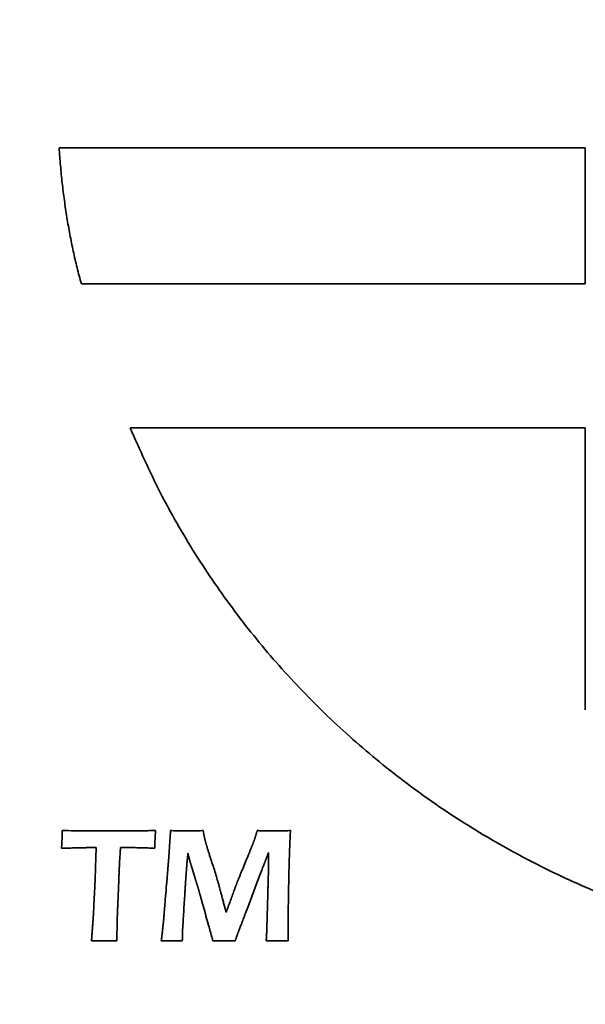
# Model space of a CAD drawing. Units: inches. Extents: x -0.2 to 22.1, y 0.4 to 16.6.
# Drawn here: x 1.6 to 1.8, y 11.7 to 12 of the extents above; entities that cross this region are included whole.
import ezdxf

# ---------------------------------------------------------------- set-up
doc = ezdxf.new("R2010")
doc.units = ezdxf.units.IN
doc.header["$MEASUREMENT"] = 0
doc.layers.add('Dimensions(AVP)', color=7, linetype='Continuous', lineweight=18)
doc.layers.add('Visible Edges(AVP)', color=7, linetype='Continuous', lineweight=35)
doc.styles.add('DEFAULT-AVP_Large', font='ARIAL.TTF')
doc.dimstyles.new('AVP Standard-AVP', dxfattribs={"dimtxt": 0.15, "dimasz": 0.1, "dimexe": 0.05, "dimexo": 0.05, "dimgap": 0.04, "dimtad": 0, "dimtoh": 1, "dimdec": 3, "dimrnd": 1e-08, "dimzin": 0, "dimdsep": 46, "dimtxsty": 'DEFAULT-AVP_Large', "dimblk": 'Filled-1', "dimcen": 0.09, "dimdle": 0.12, "dimclrd": 7, "dimclre": 7, "dimclrt": 7, "dimadec": 0, "dimazin": 0, "dimtfac": 1, "dimtdec": 3, "dimtofl": 0, "dimtmove": 0, "dimatfit": 3, "dimfxl": 0, "dimtolj": 1, "dimtzin": 0, "dimlwd": 15, "dimlwe": 15, "dimarcsym": 0})

# ---------------------------------------------------------------- blocks, each defined once
blk = doc.blocks.new('Filled-1')
at = {"color": 0}
for p, q in [((0, 0), (-1, 0.3125)), ((-1, 0.3125), (-1, -0.3125)), ((-1, 0), (0, 0)), ((-1, -0.3125), (0, 0))]:
    blk.add_line(p, q, dxfattribs=at)
at = {"color": 0, "flags": 128}
blk.add_lwpolyline([(-1, -0.3125), (0, 0), (-1, 0.3125), (-1, -0.3125)], dxfattribs=at)
at = {"color": 0}
blk.add_solid([(-1, -0.3125), (0, 0), (-1, 0.3125), (-1, -0.3125)], dxfattribs=at)
blk = doc.blocks.new('*D23')
at = {"layer": 'Defpoints', "color": 0, "linetype": 'Continuous'}
for p in [(2.67668, 13.19768), (1.11668, 12.40368), (2.67668, 12.40368)]:
    blk.add_point(p, dxfattribs=at)
at = {"layer": 'Dimensions(AVP)', "color": 7, "linetype": 'Continuous', "lineweight": 15}
for p, q in [((2.62668, 13.19768), (1.06668, 13.19768)), ((1.11668, 13.09768), (1.11668, 12.50368)), ((2.62668, 12.40368), (1.06668, 12.40368)), ((1.11668, 12.40368), (1.11668, 12.13806))]:
    blk.add_line(p, q, dxfattribs=at)
at = {"layer": 'Dimensions(AVP)', "color": 7, "linetype": 'Continuous', "lineweight": 15, "xscale": 0.1000000014901161, "yscale": 0.1000000014901161, "zscale": 0.1000000014901161}
for p, rotation in [((1.11668, 13.19768), 90), ((1.11668, 12.40368), 270)]:
    blk.add_blockref('Filled-1', p, dxfattribs=dict(at, rotation=rotation))
at = {"layer": 'Dimensions(AVP)', "color": 7, "linetype": 'Continuous', "lineweight": 18, "insert": (1.22725, 10.26828), "char_height": 0.15, "attachment_point": 7, "rotation": 90, "style": 'DEFAULT-AVP_Large'}
blk.add_mtext('\\A1;{Viewable Area\\P}0.794 in [20.17 mm]', dxfattribs=at)

msp = doc.modelspace()

# ---------------------------------------------------------------- linework, layer by layer
at = {"layer": 'Visible Edges(AVP)'}
for p, q in [((1.64107, 11.89426), (1.78868, 11.89426)), ((1.78868, 11.89426), (1.78868, 11.80278))]:
    msp.add_line(p, q, dxfattribs=at)
for points, knots in [([(1.62523, 11.94097), (1.62476, 11.94273), (1.62382, 11.94625), (1.62259, 11.95159), (1.62149, 11.95701), (1.62053, 11.96249), (1.6197, 11.96805), (1.61901, 11.97366), (1.61844, 11.97935), (1.61816, 11.98316), (1.61803, 11.98508)], [-0.1137034, -0.1137034, -0.1137034, -0.1137034, -0.099867, -0.085938, -0.0719079, -0.0577688, -0.0435141, -0.0291377, -0.0146345, 0, 0, 0, 0]), ([(1.61803, 11.98508), (1.61819, 11.98508), (1.61883, 11.98508), (1.62023, 11.98508), (1.62251, 11.98508), (1.62561, 11.98508), (1.62945, 11.98508), (1.63398, 11.98508), (1.63913, 11.98508), (1.64707, 11.98508), (1.65809, 11.98508), (1.67764, 11.98508), (1.70333, 11.98508), (1.72901, 11.98508), (1.74856, 11.98508), (1.75958, 11.98508), (1.76752, 11.98508), (1.77267, 11.98508), (1.7772, 11.98508), (1.78104, 11.98508), (1.78414, 11.98508), (1.78642, 11.98508), (1.78782, 11.98508), (1.78846, 11.98508), (1.78862, 11.98508)], [-0.43332, -0.43332, -0.43332, -0.43332, -0.432077, -0.4284536, -0.4226087, -0.4147008, -0.4048887, -0.393331, -0.3801865, -0.3656137, -0.3328185, -0.2962148, -0.21666, -0.1371052, -0.1005015, -0.0677063, -0.0531335, -0.039989, -0.0284313, -0.0186192, -0.0107113, -0.0048664, -0.001243, 0, 0, 0, 0]), ([(1.78862, 11.98508), (1.78862, 11.98503), (1.78862, 11.98487), (1.78862, 11.98451), (1.78862, 11.98392), (1.78862, 11.98312), (1.78862, 11.98212), (1.78862, 11.98095), (1.78862, 11.97962), (1.78862, 11.97757), (1.78862, 11.97472), (1.78862, 11.96967), (1.78862, 11.96303), (1.78862, 11.95639), (1.78862, 11.95133), (1.78862, 11.94848), (1.78862, 11.94643), (1.78862, 11.9451), (1.78862, 11.94393), (1.78862, 11.94293), (1.78862, 11.94213), (1.78862, 11.94155), (1.78862, 11.94118), (1.78862, 11.94102), (1.78862, 11.94097)], [-0.11202, -0.11202, -0.11202, -0.11202, -0.1116987, -0.110762, -0.109251, -0.1072066, -0.1046701, -0.1016822, -0.0982841, -0.0945169, -0.0860388, -0.0765762, -0.05601, -0.0354438, -0.0259812, -0.0175031, -0.0137359, -0.0103378, -0.0073499, -0.0048134, -0.002769, -0.001258, -0.0003213, 0, 0, 0, 0]), ([(1.78862, 11.94097), (1.78847, 11.94097), (1.78786, 11.94097), (1.78651, 11.94097), (1.78433, 11.94097), (1.78136, 11.94097), (1.77768, 11.94097), (1.77335, 11.94097), (1.76841, 11.94097), (1.7608, 11.94097), (1.75025, 11.94097), (1.73153, 11.94097), (1.70693, 11.94097), (1.68233, 11.94097), (1.66361, 11.94097), (1.65305, 11.94097), (1.64545, 11.94097), (1.64051, 11.94097), (1.63617, 11.94097), (1.63249, 11.94097), (1.62953, 11.94097), (1.62735, 11.94097), (1.626, 11.94097), (1.62539, 11.94097), (1.62523, 11.94097)], [-0.41501, -0.41501, -0.41501, -0.41501, -0.4138195, -0.4103492, -0.4047513, -0.3971775, -0.38778, -0.3767107, -0.3641216, -0.3501647, -0.3187552, -0.2836982, -0.207505, -0.1313118, -0.0962548, -0.0648453, -0.0508884, -0.0382993, -0.02723, -0.0178325, -0.0102587, -0.0046608, -0.0011905, 0, 0, 0, 0]), ([(1.94373, 11.7217), (1.9353, 11.72107), (1.91863, 11.71983), (1.89377, 11.72036), (1.86948, 11.72263), (1.84582, 11.72673), (1.82289, 11.73255), (1.80075, 11.74006), (1.77948, 11.74919), (1.75918, 11.75987), (1.73991, 11.77205), (1.72176, 11.78567), (1.7048, 11.80067), (1.68912, 11.81698), (1.67478, 11.83455), (1.66191, 11.85333), (1.65043, 11.8732), (1.6442, 11.88722), (1.64107, 11.89426)], [-0.9483618, -0.9483618, -0.9483618, -0.9483618, -0.8840315, -0.821014, -0.7591469, -0.6982796, -0.6382728, -0.5789962, -0.5203272, -0.4621482, -0.4043448, -0.3468025, -0.2894045, -0.2320292, -0.1745469, -0.1168182, -0.0586913, 0, 0, 0, 0]), ([(1.61881, 11.7579), (1.61883, 11.75821), (1.61886, 11.7588), (1.61891, 11.75966), (1.61895, 11.76046), (1.61898, 11.7612), (1.61901, 11.76189), (1.61903, 11.76252), (1.61905, 11.7631), (1.61905, 11.76346), (1.61906, 11.76364)], [0, 0, 0, 0, 0.0023253, 0.00450781, 0.00654699, 0.00844229, 0.01019318, 0.01179913, 0.01325962, 0.01457415, 0.01457415, 0.01457415, 0.01457415]), ([(1.61906, 11.76364), (1.62033, 11.76363), (1.6229, 11.76361), (1.62681, 11.7636), (1.63081, 11.76359), (1.6335, 11.76359), (1.63486, 11.76359)], [0, 0, 0, 0, 0.00969346, 0.01961651, 0.02976638, 0.04014029, 0.04014029, 0.04014029, 0.04014029]), ([(1.63486, 11.76359), (1.63487, 11.76359), (1.6349, 11.76359), (1.63498, 11.76359), (1.63511, 11.76359), (1.63528, 11.76359), (1.63549, 11.76359), (1.63574, 11.76359), (1.63603, 11.76359), (1.63646, 11.76359), (1.63707, 11.76359), (1.63815, 11.76359), (1.63957, 11.7636), (1.64099, 11.7636), (1.64207, 11.76361), (1.64267, 11.76361), (1.64311, 11.76361), (1.6434, 11.76361), (1.64365, 11.76361), (1.64386, 11.76361), (1.64403, 11.76361), (1.64416, 11.76361), (1.64423, 11.76361), (1.64427, 11.76361), (1.64428, 11.76361)], [0, 0, 0, 0, 0.00006862, 0.00026863, 0.00059129, 0.00102782, 0.00156946, 0.00220747, 0.00293307, 0.00373752, 0.00554788, 0.00756847, 0.01196005, 0.01635163, 0.01837223, 0.02018259, 0.02098703, 0.02171263, 0.02235064, 0.02289229, 0.02332882, 0.02365147, 0.02385148, 0.0239201, 0.0239201, 0.0239201, 0.0239201]), ([(1.64428, 11.76361), (1.64428, 11.76361), (1.6443, 11.76361), (1.64434, 11.76361), (1.64441, 11.76361), (1.6445, 11.76361), (1.64461, 11.76361), (1.64475, 11.76361), (1.6449, 11.76362), (1.64513, 11.76362), (1.64546, 11.76362), (1.64603, 11.76362), (1.64679, 11.76362), (1.64755, 11.76363), (1.64812, 11.76363), (1.64845, 11.76363), (1.64868, 11.76363), (1.64884, 11.76363), (1.64897, 11.76363), (1.64908, 11.76364), (1.64917, 11.76364), (1.64924, 11.76364), (1.64928, 11.76364), (1.6493, 11.76364), (1.64931, 11.76364)], [0, 0, 0, 0, 0.00003663, 0.00014341, 0.00031567, 0.00054872, 0.00083788, 0.00117849, 0.00156587, 0.00199533, 0.00296182, 0.00404055, 0.00638507, 0.00872959, 0.00980832, 0.01077481, 0.01120427, 0.01159165, 0.01193226, 0.01222142, 0.01245447, 0.01262673, 0.01273351, 0.01277014, 0.01277014, 0.01277014, 0.01277014]), ([(1.64931, 11.76364), (1.64928, 11.76333), (1.64924, 11.76275), (1.64919, 11.7619), (1.64914, 11.7611), (1.64911, 11.76036), (1.64908, 11.75967), (1.64906, 11.75903), (1.64905, 11.75845), (1.64905, 11.75808), (1.64905, 11.7579)], [0, 0, 0, 0, 0.00230629, 0.00447303, 0.00650084, 0.00839032, 0.01014211, 0.01175684, 0.01323517, 0.01457778, 0.01457778, 0.01457778, 0.01457778]), ([(1.65357, 11.75459), (1.65357, 11.7546), (1.65357, 11.75464), (1.65358, 11.75471), (1.65359, 11.75483), (1.6536, 11.75499), (1.65361, 11.7552), (1.65363, 11.75544), (1.65364, 11.75571), (1.65367, 11.75613), (1.65371, 11.75672), (1.65378, 11.75775), (1.65387, 11.75911), (1.65396, 11.76048), (1.65403, 11.76151), (1.65407, 11.7621), (1.6541, 11.76252), (1.65412, 11.76279), (1.65413, 11.76303), (1.65415, 11.76323), (1.65416, 11.7634), (1.65417, 11.76352), (1.65417, 11.76359), (1.65417, 11.76363), (1.65418, 11.76364)], [0, 0, 0, 0, 0.00006604, 0.00025854, 0.00056908, 0.00098921, 0.00151051, 0.00212455, 0.0028229, 0.00359712, 0.00533947, 0.00728417, 0.01151078, 0.0157374, 0.01768209, 0.01942445, 0.02019867, 0.02089702, 0.02151106, 0.02203236, 0.02245249, 0.02276302, 0.02295553, 0.02302157, 0.02302157, 0.02302157, 0.02302157]), ([(1.65418, 11.76364), (1.65448, 11.76363), (1.65506, 11.76362), (1.6559, 11.76361), (1.65668, 11.7636), (1.6574, 11.7636), (1.65805, 11.76359), (1.65864, 11.76359), (1.65917, 11.76359), (1.65963, 11.76358), (1.66006, 11.76359), (1.66051, 11.76359), (1.66104, 11.76359), (1.66164, 11.7636), (1.66231, 11.7636), (1.66305, 11.76361), (1.66386, 11.76362), (1.66442, 11.76363), (1.66472, 11.76364)], [0, 0, 0, 0, 0.00230088, 0.0044407, 0.00641969, 0.0082381, 0.00989617, 0.01139413, 0.01273223, 0.0139107, 0.01488576, 0.01604119, 0.01737734, 0.01889457, 0.02059324, 0.0224737, 0.02453632, 0.02678144, 0.02678144, 0.02678144, 0.02678144]), ([(1.66472, 11.76364), (1.66474, 11.76355), (1.66477, 11.76338), (1.66482, 11.76313), (1.66487, 11.76289), (1.66491, 11.76266), (1.66496, 11.76244), (1.665, 11.76222), (1.66504, 11.76202), (1.66508, 11.76183), (1.66512, 11.76164), (1.66516, 11.76147), (1.66519, 11.76131), (1.66522, 11.76115), (1.66526, 11.76101), (1.66529, 11.76087), (1.66532, 11.76074), (1.66534, 11.76066), (1.66534, 11.76062)], [0, 0, 0, 0, 0.000673647, 0.001322304, 0.001946029, 0.002544885, 0.003118931, 0.003668229, 0.00419284, 0.004692826, 0.005168249, 0.005619173, 0.006045661, 0.00644778, 0.006825596, 0.007179179, 0.007508601, 0.007813938, 0.007813938, 0.007813938, 0.007813938]), ([(1.68136, 11.76069), (1.68137, 11.76072), (1.68139, 11.7608), (1.68143, 11.76092), (1.68147, 11.76105), (1.68152, 11.76119), (1.68156, 11.76134), (1.68161, 11.7615), (1.68167, 11.76166), (1.68172, 11.76184), (1.68178, 11.76203), (1.68185, 11.76223), (1.68191, 11.76244), (1.68198, 11.76266), (1.68205, 11.76289), (1.68213, 11.76313), (1.68221, 11.76338), (1.68226, 11.76355), (1.68229, 11.76364)], [0, 0, 0, 0, 0.000290818, 0.000608255, 0.000952321, 0.001323025, 0.001720377, 0.002144388, 0.002595069, 0.003072429, 0.003576479, 0.004107229, 0.00466469, 0.005248873, 0.005859789, 0.006497448, 0.007161861, 0.007853041, 0.007853041, 0.007853041, 0.007853041]), ([(1.68229, 11.76364), (1.68279, 11.76363), (1.68377, 11.76361), (1.68521, 11.7636), (1.68655, 11.76359), (1.68757, 11.76358), (1.6883, 11.76359), (1.6888, 11.76359), (1.68936, 11.76359), (1.68997, 11.7636), (1.69065, 11.7636), (1.69139, 11.76361), (1.6922, 11.76362), (1.69275, 11.76363), (1.69304, 11.76364)], [0, 0, 0, 0, 0.003852, 0.00748817, 0.01091043, 0.01412076, 0.01522892, 0.01649108, 0.01790748, 0.01947837, 0.02120397, 0.02308453, 0.02512029, 0.0273115, 0.0273115, 0.0273115, 0.0273115]), ([(1.69304, 11.76364), (1.69301, 11.763), (1.69295, 11.76171), (1.69287, 11.75975), (1.69279, 11.75774), (1.69272, 11.75568), (1.69265, 11.75357), (1.69259, 11.7514), (1.69254, 11.74919), (1.69251, 11.7477), (1.69249, 11.74695)], [0, 0, 0, 0, 0.0048576, 0.00984202, 0.01495329, 0.02019147, 0.0255566, 0.03104873, 0.0366679, 0.04241417, 0.04241417, 0.04241417, 0.04241417]), ([(1.66534, 11.76062), (1.66535, 11.76059), (1.66537, 11.76051), (1.66541, 11.76038), (1.66544, 11.76025), (1.66548, 11.76011), (1.66552, 11.75996), (1.66556, 11.7598), (1.66561, 11.75964), (1.66566, 11.75946), (1.66571, 11.75928), (1.66576, 11.75909), (1.66582, 11.75889), (1.66591, 11.7586), (1.66602, 11.75823), (1.66611, 11.75792), (1.66616, 11.75777)], [0, 0, 0, 0, 0.000301127, 0.000625136, 0.000972003, 0.001341705, 0.001734219, 0.002149518, 0.002587579, 0.003048376, 0.003531883, 0.004038074, 0.004566924, 0.005118407, 0.006289165, 0.007550142, 0.007550142, 0.007550142, 0.007550142]), ([(1.6757, 11.74672), (1.6757, 11.74673), (1.67572, 11.74678), (1.67577, 11.74688), (1.67583, 11.74705), (1.67593, 11.74728), (1.67604, 11.74756), (1.67618, 11.74789), (1.67633, 11.74827), (1.67657, 11.74885), (1.6769, 11.74966), (1.67749, 11.7511), (1.67826, 11.75298), (1.67903, 11.75486), (1.67962, 11.7563), (1.67995, 11.75711), (1.68019, 11.75769), (1.68034, 11.75807), (1.68048, 11.7584), (1.68059, 11.75868), (1.68069, 11.75891), (1.68075, 11.75908), (1.6808, 11.75918), (1.68082, 11.75923), (1.68082, 11.75924)], [0, 0, 0, 0, 0.00009854, 0.00038576, 0.00084908, 0.00147594, 0.00225374, 0.00316992, 0.00421188, 0.00536705, 0.00796672, 0.01086829, 0.01717458, 0.02348087, 0.02638243, 0.0289821, 0.03013727, 0.03117923, 0.03209541, 0.03287321, 0.03350007, 0.03396339, 0.03425062, 0.03434915, 0.03434915, 0.03434915, 0.03434915]), ([(1.68082, 11.75924), (1.68084, 11.75929), (1.68089, 11.7594), (1.68095, 11.75957), (1.68102, 11.75974), (1.68108, 11.75992), (1.68115, 11.7601), (1.68122, 11.76029), (1.68129, 11.76049), (1.68133, 11.76062), (1.68136, 11.76069)], [0, 0, 0, 0, 0.000436845, 0.000889346, 0.001357336, 0.001840647, 0.002339115, 0.002852575, 0.003380864, 0.003923823, 0.003923823, 0.003923823, 0.003923823]), ([(1.62487, 11.75808), (1.62487, 11.75808), (1.62484, 11.75808), (1.62479, 11.75808), (1.62471, 11.75808), (1.6246, 11.75807), (1.62447, 11.75807), (1.62431, 11.75806), (1.62412, 11.75806), (1.62384, 11.75805), (1.62345, 11.75804), (1.62275, 11.75802), (1.62184, 11.75799), (1.62093, 11.75797), (1.62024, 11.75795), (1.61984, 11.75793), (1.61956, 11.75793), (1.61938, 11.75792), (1.61922, 11.75792), (1.61908, 11.75791), (1.61897, 11.75791), (1.61889, 11.75791), (1.61884, 11.7579), (1.61882, 11.7579), (1.61881, 11.7579)], [0, 0, 0, 0, 0.00004417, 0.00017291, 0.00038059, 0.00066157, 0.00101021, 0.00142088, 0.00188792, 0.00240572, 0.00357098, 0.00487157, 0.00769829, 0.010525, 0.01182559, 0.01299086, 0.01350865, 0.0139757, 0.01438637, 0.01473501, 0.01501599, 0.01522367, 0.01535241, 0.01539658, 0.01539658, 0.01539658, 0.01539658]), ([(1.6265, 11.75811), (1.6265, 11.75811), (1.62649, 11.75811), (1.62648, 11.75811), (1.62646, 11.75811), (1.62643, 11.75811), (1.62639, 11.75811), (1.62635, 11.75811), (1.6263, 11.75811), (1.62622, 11.7581), (1.62612, 11.7581), (1.62593, 11.7581), (1.62569, 11.75809), (1.62544, 11.75809), (1.62526, 11.75809), (1.62515, 11.75809), (1.62507, 11.75808), (1.62502, 11.75808), (1.62498, 11.75808), (1.62494, 11.75808), (1.62492, 11.75808), (1.62489, 11.75808), (1.62488, 11.75808), (1.62487, 11.75808), (1.62487, 11.75808)], [0, 0, 0, 0, 0.000011878, 0.000046501, 0.000102352, 0.000177916, 0.000271676, 0.000382115, 0.000507718, 0.000646967, 0.000960342, 0.001310109, 0.002070296, 0.002830483, 0.003180249, 0.003493624, 0.003632874, 0.003758477, 0.003868916, 0.003962676, 0.004038239, 0.004094091, 0.004128714, 0.004140592, 0.004140592, 0.004140592, 0.004140592]), ([(1.6282, 11.75814), (1.6282, 11.75814), (1.62819, 11.75814), (1.62818, 11.75814), (1.62816, 11.75814), (1.62813, 11.75813), (1.62809, 11.75813), (1.62804, 11.75813), (1.62799, 11.75813), (1.62791, 11.75813), (1.6278, 11.75813), (1.62761, 11.75813), (1.62735, 11.75812), (1.6271, 11.75812), (1.6269, 11.75812), (1.62679, 11.75811), (1.62671, 11.75811), (1.62666, 11.75811), (1.62662, 11.75811), (1.62658, 11.75811), (1.62655, 11.75811), (1.62652, 11.75811), (1.62651, 11.75811), (1.6265, 11.75811), (1.6265, 11.75811)], [0, 0, 0, 0, 0.000012394, 0.000048522, 0.000106801, 0.000185649, 0.000283484, 0.000398724, 0.000529786, 0.000675089, 0.001002085, 0.001367054, 0.002160284, 0.002953513, 0.003318482, 0.003645478, 0.003790781, 0.003921843, 0.004037083, 0.004134918, 0.004213766, 0.004272045, 0.004308173, 0.004320567, 0.004320567, 0.004320567, 0.004320567]), ([(1.63004, 11.75814), (1.63004, 11.75814), (1.63003, 11.75814), (1.63001, 11.75814), (1.62999, 11.75814), (1.62996, 11.75814), (1.62991, 11.75814), (1.62987, 11.75814), (1.62981, 11.75814), (1.62973, 11.75814), (1.62961, 11.75814), (1.6294, 11.75814), (1.62912, 11.75814), (1.62884, 11.75814), (1.62863, 11.75814), (1.62852, 11.75814), (1.62843, 11.75814), (1.62837, 11.75814), (1.62833, 11.75814), (1.62828, 11.75814), (1.62825, 11.75814), (1.62823, 11.75814), (1.62821, 11.75814), (1.6282, 11.75814), (1.6282, 11.75814)], [0, 0, 0, 0, 0.000013368, 0.000052334, 0.000115192, 0.000200234, 0.000305756, 0.000430049, 0.000571407, 0.000728125, 0.001080811, 0.001474453, 0.00233, 0.003185547, 0.003579189, 0.003931875, 0.004088593, 0.004229951, 0.004354244, 0.004459766, 0.004544808, 0.004607666, 0.004646632, 0.00466, 0.00466, 0.00466, 0.00466]), ([(1.62967, 11.74691), (1.62967, 11.74692), (1.62967, 11.74696), (1.62968, 11.74706), (1.62968, 11.74721), (1.62969, 11.74741), (1.6297, 11.74766), (1.62971, 11.74796), (1.62972, 11.7483), (1.62973, 11.74882), (1.62976, 11.74955), (1.6298, 11.75083), (1.62985, 11.75252), (1.62991, 11.75421), (1.62995, 11.7555), (1.62998, 11.75623), (1.62999, 11.75675), (1.63, 11.75709), (1.63001, 11.75738), (1.63002, 11.75764), (1.63003, 11.75784), (1.63003, 11.75799), (1.63004, 11.75808), (1.63004, 11.75813), (1.63004, 11.75814)], [0, 0, 0, 0, 0.00008183, 0.00032035, 0.00070512, 0.00122569, 0.00187162, 0.00263245, 0.00349775, 0.00445706, 0.00661594, 0.00902554, 0.01426258, 0.01949962, 0.02190922, 0.02406811, 0.02502742, 0.02589272, 0.02665355, 0.02729947, 0.02782004, 0.02820481, 0.02844334, 0.02852516, 0.02852516, 0.02852516, 0.02852516]), ([(1.63793, 11.75814), (1.63793, 11.75813), (1.63793, 11.75811), (1.63793, 11.75807), (1.63792, 11.75801), (1.63792, 11.75792), (1.63791, 11.75782), (1.6379, 11.75769), (1.63789, 11.75754), (1.63788, 11.75732), (1.63786, 11.75701), (1.63782, 11.75646), (1.63777, 11.75574), (1.63773, 11.75502), (1.63769, 11.75447), (1.63767, 11.75416), (1.63766, 11.75394), (1.63765, 11.75379), (1.63764, 11.75367), (1.63763, 11.75356), (1.63762, 11.75347), (1.63762, 11.75341), (1.63762, 11.75337), (1.63762, 11.75335), (1.63762, 11.75334)], [0, 0, 0, 0, 0.00003499, 0.00013697, 0.00030148, 0.00052406, 0.00080023, 0.00112553, 0.0014955, 0.00190567, 0.00282872, 0.00385897, 0.00609813, 0.00833729, 0.00936754, 0.0102906, 0.01070076, 0.01107073, 0.01139603, 0.01167221, 0.01189478, 0.0120593, 0.01216128, 0.01219627, 0.01219627, 0.01219627, 0.01219627]), ([(1.63995, 11.75814), (1.63995, 11.75814), (1.63995, 11.75814), (1.63993, 11.75814), (1.6399, 11.75814), (1.63987, 11.75814), (1.63982, 11.75814), (1.63977, 11.75814), (1.6397, 11.75814), (1.63961, 11.75814), (1.63948, 11.75814), (1.63925, 11.75814), (1.63894, 11.75814), (1.63864, 11.75814), (1.63841, 11.75814), (1.63828, 11.75814), (1.63818, 11.75814), (1.63812, 11.75814), (1.63807, 11.75814), (1.63802, 11.75814), (1.63798, 11.75814), (1.63796, 11.75814), (1.63794, 11.75814), (1.63793, 11.75814), (1.63793, 11.75814)], [0, 0, 0, 0, 0.000014745, 0.000057725, 0.000127057, 0.000220859, 0.00033725, 0.000474346, 0.000630265, 0.000803125, 0.001192139, 0.001626328, 0.00257, 0.003513672, 0.003947861, 0.004336875, 0.004509735, 0.004665654, 0.00480275, 0.004919141, 0.005012943, 0.005082275, 0.005125255, 0.00514, 0.00514, 0.00514, 0.00514]), ([(1.64905, 11.7579), (1.64826, 11.75794), (1.64671, 11.75801), (1.64442, 11.75808), (1.64217, 11.75813), (1.64069, 11.75813), (1.63995, 11.75814)], [0, 0, 0, 0, 0.00597424, 0.01181202, 0.01751862, 0.02309954, 0.02309954, 0.02309954, 0.02309954]), ([(1.65981, 11.75637), (1.65981, 11.75637), (1.65981, 11.75636), (1.65981, 11.75633), (1.6598, 11.75628), (1.6598, 11.75622), (1.65979, 11.75615), (1.65978, 11.75606), (1.65977, 11.75596), (1.65976, 11.7558), (1.65973, 11.75558), (1.65969, 11.7552), (1.65964, 11.75469), (1.65959, 11.75419), (1.65955, 11.7538), (1.65953, 11.75359), (1.65952, 11.75343), (1.65951, 11.75333), (1.6595, 11.75324), (1.65949, 11.75316), (1.65948, 11.7531), (1.65948, 11.75306), (1.65948, 11.75303), (1.65947, 11.75302), (1.65947, 11.75301)], [0, 0, 0, 0, 0.000024594, 0.000096282, 0.000211924, 0.000368382, 0.000562514, 0.000791183, 0.001051248, 0.001339569, 0.001988423, 0.002712628, 0.004286622, 0.005860616, 0.00658482, 0.007233674, 0.007521995, 0.00778206, 0.008010729, 0.008204862, 0.008361319, 0.008476962, 0.00854865, 0.008573243, 0.008573243, 0.008573243, 0.008573243]), ([(1.66033, 11.75421), (1.66032, 11.75424), (1.66031, 11.75428), (1.66029, 11.75436), (1.66027, 11.75444), (1.66025, 11.75453), (1.66022, 11.75464), (1.66019, 11.75475), (1.66017, 11.75487), (1.66013, 11.755), (1.6601, 11.75514), (1.66007, 11.75529), (1.66003, 11.75544), (1.65999, 11.75561), (1.65995, 11.75579), (1.65991, 11.75598), (1.65986, 11.75617), (1.65983, 11.7563), (1.65981, 11.75637)], [0, 0, 0, 0, 0.00017071, 0.000365439, 0.000584221, 0.000827091, 0.001094081, 0.001385223, 0.001700551, 0.002040097, 0.002403893, 0.00279197, 0.003204362, 0.0036411, 0.004102217, 0.004587743, 0.005097712, 0.005632154, 0.005632154, 0.005632154, 0.005632154]), ([(1.66616, 11.75777), (1.66621, 11.7576), (1.66632, 11.75725), (1.66648, 11.75672), (1.66666, 11.75616), (1.66685, 11.75558), (1.66705, 11.75497), (1.66726, 11.75434), (1.66748, 11.75368), (1.66763, 11.75323), (1.66771, 11.753)], [0, 0, 0, 0, 0.00134404, 0.00275745, 0.00424096, 0.00579528, 0.00742116, 0.00911931, 0.01089046, 0.01273535, 0.01273535, 0.01273535, 0.01273535]), ([(1.6859, 11.75648), (1.68589, 11.75645), (1.68586, 11.75636), (1.68578, 11.75615), (1.68565, 11.75581), (1.68547, 11.75535), (1.68526, 11.75477), (1.685, 11.75409), (1.68471, 11.75332), (1.68426, 11.75214), (1.68363, 11.75049), (1.68252, 11.74757), (1.68107, 11.74372), (1.67961, 11.73988), (1.6785, 11.73696), (1.67788, 11.73531), (1.67743, 11.73413), (1.67714, 11.73336), (1.67688, 11.73268), (1.67666, 11.7321), (1.67649, 11.73164), (1.67636, 11.7313), (1.67628, 11.73109), (1.67624, 11.731), (1.67623, 11.73097)], [0, 0, 0, 0, 0.00019878, 0.00077819, 0.00171285, 0.00297741, 0.00454646, 0.00639465, 0.0084966, 0.01082693, 0.01607122, 0.02192453, 0.03464617, 0.04736781, 0.05322112, 0.05846542, 0.06079574, 0.06289769, 0.06474588, 0.06631494, 0.06757949, 0.06851416, 0.06909357, 0.06929234, 0.06929234, 0.06929234, 0.06929234]), ([(1.68593, 11.75436), (1.68593, 11.75436), (1.68593, 11.75437), (1.68593, 11.75439), (1.68593, 11.75442), (1.68593, 11.75445), (1.68593, 11.7545), (1.68593, 11.75456), (1.68592, 11.75462), (1.68592, 11.75472), (1.68592, 11.75486), (1.68592, 11.7551), (1.68592, 11.75542), (1.68591, 11.75574), (1.68591, 11.75598), (1.68591, 11.75612), (1.68591, 11.75622), (1.68591, 11.75628), (1.68591, 11.75634), (1.6859, 11.75638), (1.6859, 11.75642), (1.6859, 11.75645), (1.6859, 11.75647), (1.6859, 11.75648), (1.6859, 11.75648)], [0, 0, 0, 0, 0.000015434, 0.000060424, 0.000132998, 0.000231186, 0.000353019, 0.000496525, 0.000659735, 0.000840677, 0.00124788, 0.001702371, 0.002690167, 0.003677963, 0.004132454, 0.004539657, 0.0047206, 0.00488381, 0.005027316, 0.005149148, 0.005247337, 0.005319911, 0.0053649, 0.005380335, 0.005380335, 0.005380335, 0.005380335]), ([(1.63762, 11.75334), (1.63762, 11.75333), (1.63761, 11.75326), (1.63761, 11.75311), (1.6376, 11.75286), (1.63758, 11.75253), (1.63757, 11.75211), (1.63755, 11.75162), (1.63752, 11.75107), (1.63749, 11.75021), (1.63744, 11.74902), (1.63735, 11.74691), (1.63724, 11.74413), (1.63712, 11.74136), (1.63703, 11.73925), (1.63699, 11.73806), (1.63695, 11.7372), (1.63693, 11.73664), (1.63691, 11.73615), (1.63689, 11.73574), (1.63688, 11.7354), (1.63687, 11.73516), (1.63686, 11.73501), (1.63686, 11.73494), (1.63686, 11.73492)], [0, 0, 0, 0, 0.00013437, 0.00052603, 0.00115784, 0.00201265, 0.00307329, 0.00432262, 0.00574348, 0.00731872, 0.01086372, 0.0148204, 0.02341989, 0.03201938, 0.03597606, 0.03952106, 0.0410963, 0.04251716, 0.04376649, 0.04482713, 0.04568194, 0.04631375, 0.04670541, 0.04683978, 0.04683978, 0.04683978, 0.04683978]), ([(1.65184, 11.73377), (1.65184, 11.73379), (1.65185, 11.73387), (1.65186, 11.73404), (1.65189, 11.73432), (1.65192, 11.7347), (1.65196, 11.73517), (1.652, 11.73572), (1.65205, 11.73635), (1.65214, 11.73732), (1.65225, 11.73866), (1.65244, 11.74105), (1.6527, 11.74418), (1.65297, 11.74732), (1.65316, 11.7497), (1.65327, 11.75105), (1.65336, 11.75202), (1.65341, 11.75265), (1.65345, 11.7532), (1.65349, 11.75367), (1.65352, 11.75405), (1.65355, 11.75432), (1.65356, 11.7545), (1.65357, 11.75457), (1.65357, 11.75459)], [0, 0, 0, 0, 0.00015222, 0.00059591, 0.00131165, 0.00228, 0.00348154, 0.00489683, 0.00650643, 0.00829092, 0.01230684, 0.01678912, 0.02653096, 0.03627279, 0.04075507, 0.04477099, 0.04655548, 0.04816509, 0.04958037, 0.05078191, 0.05175026, 0.052466, 0.0529097, 0.05306191, 0.05306191, 0.05306191, 0.05306191]), ([(1.65947, 11.75301), (1.65947, 11.75294), (1.65946, 11.7528), (1.65944, 11.75258), (1.65942, 11.75233), (1.6594, 11.75208), (1.65938, 11.7518), (1.65936, 11.75151), (1.65933, 11.7512), (1.65931, 11.75087), (1.65928, 11.75053), (1.65926, 11.75017), (1.65923, 11.7498), (1.6592, 11.74941), (1.65917, 11.749), (1.65914, 11.74857), (1.65911, 11.74813), (1.65909, 11.74783), (1.65908, 11.74767)], [0, 0, 0, 0, 0.00053095, 0.00110426, 0.00171996, 0.00237812, 0.00307878, 0.00382201, 0.00460785, 0.00543635, 0.00630758, 0.00722159, 0.00817842, 0.00917813, 0.01022078, 0.01130642, 0.01243511, 0.01360689, 0.01360689, 0.01360689, 0.01360689]), ([(1.66068, 11.75297), (1.66066, 11.75303), (1.66062, 11.75315), (1.66057, 11.75333), (1.66052, 11.7535), (1.66047, 11.75366), (1.66043, 11.75381), (1.66039, 11.75395), (1.66036, 11.75409), (1.66034, 11.75417), (1.66033, 11.75421)], [0, 0, 0, 0, 0.000488873, 0.000956508, 0.001402368, 0.001825914, 0.002226609, 0.002603915, 0.002957295, 0.003286215, 0.003286215, 0.003286215, 0.003286215]), ([(1.6623, 11.74762), (1.6623, 11.74763), (1.66229, 11.74765), (1.66228, 11.74769), (1.66226, 11.74776), (1.66223, 11.74786), (1.66219, 11.74798), (1.66215, 11.74812), (1.6621, 11.74828), (1.66203, 11.74853), (1.66192, 11.74888), (1.66173, 11.74949), (1.66149, 11.7503), (1.66125, 11.7511), (1.66106, 11.75171), (1.66096, 11.75206), (1.66088, 11.75231), (1.66083, 11.75247), (1.66079, 11.75261), (1.66075, 11.75273), (1.66072, 11.75283), (1.6607, 11.7529), (1.66069, 11.75295), (1.66068, 11.75297), (1.66068, 11.75297)], [0, 0, 0, 0, 0.00004074, 0.00015948, 0.00035103, 0.00061019, 0.00093175, 0.00131052, 0.0017413, 0.00221887, 0.00329364, 0.00449322, 0.0071004, 0.00970757, 0.01090715, 0.01198192, 0.0124595, 0.01289027, 0.01326904, 0.0135906, 0.01384976, 0.01404131, 0.01416006, 0.01420079, 0.01420079, 0.01420079, 0.01420079]), ([(1.66771, 11.753), (1.66794, 11.75229), (1.66839, 11.75089), (1.66902, 11.74878), (1.66963, 11.74669), (1.67001, 11.7453), (1.6702, 11.7446)], [0, 0, 0, 0, 0.00564997, 0.01123698, 0.01676529, 0.02223939, 0.02223939, 0.02223939, 0.02223939]), ([(1.68585, 11.74785), (1.68587, 11.74894), (1.68592, 11.75111), (1.68592, 11.75328), (1.68593, 11.75436)], [0, 0, 0, 0, 0.00834264, 0.01654153, 0.01654153, 0.01654153, 0.01654153]), ([(1.6291, 11.73551), (1.6291, 11.73552), (1.6291, 11.73556), (1.6291, 11.73566), (1.62911, 11.73581), (1.62912, 11.73602), (1.62914, 11.73627), (1.62915, 11.73658), (1.62917, 11.73692), (1.62919, 11.73745), (1.62923, 11.73819), (1.6293, 11.73949), (1.62938, 11.74121), (1.62947, 11.74293), (1.62954, 11.74423), (1.62957, 11.74497), (1.6296, 11.7455), (1.62962, 11.74585), (1.62963, 11.74615), (1.62965, 11.74641), (1.62966, 11.74661), (1.62966, 11.74676), (1.62967, 11.74686), (1.62967, 11.7469), (1.62967, 11.74691)], [0, 0, 0, 0, 0.00008318, 0.00032565, 0.00071678, 0.00124596, 0.00190256, 0.00267597, 0.00355557, 0.00453075, 0.00672533, 0.00917476, 0.01449839, 0.01982202, 0.02227145, 0.02446603, 0.0254412, 0.02632081, 0.02709422, 0.02775082, 0.02828, 0.02867113, 0.0289136, 0.02899678, 0.02899678, 0.02899678, 0.02899678]), ([(1.65908, 11.74767), (1.65908, 11.74766), (1.65908, 11.7476), (1.65907, 11.74746), (1.65905, 11.74724), (1.65904, 11.74695), (1.65901, 11.74658), (1.65899, 11.74615), (1.65895, 11.74566), (1.65891, 11.7449), (1.65884, 11.74385), (1.65872, 11.74199), (1.65857, 11.73954), (1.65842, 11.73709), (1.6583, 11.73523), (1.65823, 11.73418), (1.65819, 11.73342), (1.65816, 11.73293), (1.65813, 11.7325), (1.65811, 11.73213), (1.65809, 11.73184), (1.65807, 11.73162), (1.65807, 11.73149), (1.65806, 11.73143), (1.65806, 11.73141)], [0, 0, 0, 0, 0.00011871, 0.00046473, 0.00102291, 0.0017781, 0.00271513, 0.00381886, 0.00507414, 0.0064658, 0.00959767, 0.01309325, 0.02069057, 0.02828788, 0.03178346, 0.03491533, 0.03630699, 0.03756227, 0.038666, 0.03960304, 0.04035822, 0.0409164, 0.04126242, 0.04138113, 0.04138113, 0.04138113, 0.04138113]), ([(1.6634, 11.74401), (1.66339, 11.74404), (1.66337, 11.74413), (1.66333, 11.74426), (1.66329, 11.7444), (1.66325, 11.74456), (1.6632, 11.74473), (1.66314, 11.74492), (1.66308, 11.74512), (1.66301, 11.74534), (1.66294, 11.74558), (1.66286, 11.74582), (1.66278, 11.74609), (1.6627, 11.74637), (1.6626, 11.74666), (1.66251, 11.74697), (1.66241, 11.74729), (1.66234, 11.74751), (1.6623, 11.74762)], [0, 0, 0, 0, 0.000301404, 0.000642555, 0.00102347, 0.001444161, 0.001904639, 0.002404913, 0.002944992, 0.003524883, 0.004144593, 0.004804129, 0.005503496, 0.006242701, 0.00702175, 0.007840649, 0.008699402, 0.009598015, 0.009598015, 0.009598015, 0.009598015]), ([(1.67219, 11.7371), (1.67219, 11.73711), (1.67221, 11.73715), (1.67224, 11.73723), (1.67228, 11.73735), (1.67235, 11.73753), (1.67243, 11.73775), (1.67252, 11.738), (1.67263, 11.73829), (1.67279, 11.73874), (1.67302, 11.73936), (1.67342, 11.74046), (1.67395, 11.74191), (1.67447, 11.74336), (1.67488, 11.74446), (1.6751, 11.74508), (1.67527, 11.74553), (1.67537, 11.74582), (1.67546, 11.74608), (1.67554, 11.7463), (1.67561, 11.74647), (1.67565, 11.7466), (1.67568, 11.74668), (1.6757, 11.74671), (1.6757, 11.74672)], [0, 0, 0, 0, 0.00007462, 0.00029214, 0.00064303, 0.00111777, 0.00170682, 0.00240066, 0.00318976, 0.00406461, 0.0060334, 0.00823083, 0.01300675, 0.01778266, 0.01998009, 0.02194888, 0.02282373, 0.02361283, 0.02430667, 0.02489572, 0.02537046, 0.02572135, 0.02593887, 0.02601349, 0.02601349, 0.02601349, 0.02601349]), ([(1.6854, 11.73225), (1.6854, 11.73227), (1.68541, 11.73233), (1.68541, 11.73246), (1.68542, 11.73266), (1.68542, 11.73295), (1.68543, 11.7333), (1.68545, 11.73371), (1.68546, 11.73418), (1.68548, 11.73491), (1.68551, 11.73592), (1.68556, 11.7377), (1.68563, 11.74005), (1.68569, 11.7424), (1.68574, 11.74419), (1.68577, 11.74519), (1.68579, 11.74592), (1.68581, 11.74639), (1.68582, 11.7468), (1.68583, 11.74716), (1.68584, 11.74744), (1.68584, 11.74765), (1.68585, 11.74778), (1.68585, 11.74783), (1.68585, 11.74785)], [0, 0, 0, 0, 0.00011367, 0.00044502, 0.00097953, 0.00170268, 0.00259998, 0.0036569, 0.00485894, 0.00619158, 0.00919063, 0.01253795, 0.01981306, 0.02708816, 0.03043549, 0.03343453, 0.03476718, 0.03596921, 0.03702614, 0.03792343, 0.03864659, 0.0391811, 0.03951244, 0.03962612, 0.03962612, 0.03962612, 0.03962612]), ([(1.69249, 11.74695), (1.69248, 11.74621), (1.69245, 11.74478), (1.69241, 11.74272), (1.69238, 11.74079), (1.69235, 11.73902), (1.69233, 11.73738), (1.69231, 11.73589), (1.6923, 11.73455), (1.6923, 11.73331), (1.6923, 11.7321), (1.69231, 11.7308), (1.69233, 11.72937), (1.69235, 11.72837), (1.69236, 11.72785)], [0, 0, 0, 0, 0.0056162, 0.01086703, 0.01575203, 0.02027073, 0.02442271, 0.0282075, 0.03162468, 0.03467383, 0.03760978, 0.04089644, 0.04453201, 0.04851471, 0.04851471, 0.04851471, 0.04851471]), ([(1.66791, 11.72785), (1.66791, 11.72786), (1.66789, 11.72792), (1.66785, 11.72806), (1.66779, 11.72827), (1.66771, 11.72857), (1.66761, 11.72893), (1.66749, 11.72936), (1.66735, 11.72985), (1.66714, 11.7306), (1.66685, 11.73164), (1.66634, 11.73349), (1.66566, 11.73593), (1.66498, 11.73836), (1.66446, 11.74021), (1.66417, 11.74126), (1.66396, 11.74201), (1.66383, 11.7425), (1.66371, 11.74292), (1.6636, 11.74329), (1.66352, 11.74358), (1.66346, 11.7438), (1.66342, 11.74393), (1.66341, 11.74399), (1.6634, 11.74401)], [0, 0, 0, 0, 0.00012223, 0.0004785, 0.00105322, 0.00183078, 0.00279559, 0.00393202, 0.00522449, 0.00665739, 0.00988207, 0.01348122, 0.02130366, 0.0291261, 0.03272525, 0.03594993, 0.03738283, 0.0386753, 0.03981174, 0.04077654, 0.0415541, 0.04212882, 0.0424851, 0.04260732, 0.04260732, 0.04260732, 0.04260732]), ([(1.6702, 11.7446), (1.6702, 11.7446), (1.67021, 11.74457), (1.67022, 11.74451), (1.67025, 11.74441), (1.67029, 11.74427), (1.67033, 11.7441), (1.67039, 11.7439), (1.67045, 11.74368), (1.67054, 11.74333), (1.67067, 11.74284), (1.6709, 11.74198), (1.6712, 11.74085), (1.6715, 11.73972), (1.67172, 11.73886), (1.67185, 11.73838), (1.67194, 11.73803), (1.672, 11.7378), (1.67206, 11.7376), (1.6721, 11.73743), (1.67214, 11.7373), (1.67217, 11.7372), (1.67218, 11.73714), (1.67219, 11.73711), (1.67219, 11.7371)], [0, 0, 0, 0, 0.00005657, 0.00022147, 0.00048747, 0.00084735, 0.0012939, 0.00181988, 0.00241809, 0.00308128, 0.00457378, 0.0062396, 0.00986011, 0.01348062, 0.01514644, 0.01663894, 0.01730214, 0.01790034, 0.01842632, 0.01887287, 0.01923275, 0.01949876, 0.01966365, 0.01972022, 0.01972022, 0.01972022, 0.01972022]), ([(1.62851, 11.72785), (1.62851, 11.72786), (1.62852, 11.72788), (1.62852, 11.72795), (1.62853, 11.72805), (1.62854, 11.72819), (1.62855, 11.72836), (1.62857, 11.72857), (1.62859, 11.7288), (1.62861, 11.72915), (1.62865, 11.72965), (1.62872, 11.73053), (1.62881, 11.73168), (1.62889, 11.73283), (1.62896, 11.73371), (1.629, 11.73421), (1.62902, 11.73456), (1.62904, 11.73479), (1.62906, 11.735), (1.62907, 11.73517), (1.62908, 11.73531), (1.62909, 11.73541), (1.62909, 11.73547), (1.6291, 11.7355), (1.6291, 11.73551)], [0, 0, 0, 0, 0.00005599, 0.00021918, 0.00048243, 0.00083859, 0.00128051, 0.00180106, 0.00239307, 0.00304941, 0.00452646, 0.00617505, 0.0097581, 0.01334115, 0.01498974, 0.01646679, 0.01712313, 0.01771514, 0.01823569, 0.01867761, 0.01903377, 0.01929702, 0.01946021, 0.0195162, 0.0195162, 0.0195162, 0.0195162]), ([(1.63686, 11.73492), (1.63686, 11.73492), (1.63686, 11.73491), (1.63686, 11.73488), (1.63686, 11.73484), (1.63685, 11.73478), (1.63685, 11.73471), (1.63685, 11.73463), (1.63685, 11.73454), (1.63685, 11.73439), (1.63684, 11.73419), (1.63684, 11.73384), (1.63683, 11.73338), (1.63682, 11.73291), (1.63681, 11.73256), (1.63681, 11.73236), (1.63681, 11.73221), (1.63681, 11.73212), (1.63681, 11.73204), (1.6368, 11.73197), (1.6368, 11.73191), (1.6368, 11.73187), (1.6368, 11.73185), (1.6368, 11.73184), (1.6368, 11.73183)], [0, 0, 0, 0, 0.000022494, 0.000088061, 0.00019383, 0.000336929, 0.000514486, 0.000723631, 0.000961491, 0.001225195, 0.001818649, 0.00248102, 0.003920625, 0.005360229, 0.006022601, 0.006616055, 0.006879759, 0.007117619, 0.007326764, 0.007504321, 0.00764742, 0.007753189, 0.007818756, 0.00784125, 0.00784125, 0.00784125, 0.00784125]), ([(1.65116, 11.72785), (1.65116, 11.72785), (1.65116, 11.72788), (1.65117, 11.72793), (1.65118, 11.728), (1.65119, 11.72811), (1.65121, 11.72825), (1.65122, 11.7284), (1.65124, 11.72858), (1.65128, 11.72886), (1.65132, 11.72924), (1.6514, 11.72992), (1.6515, 11.73081), (1.6516, 11.7317), (1.65168, 11.73238), (1.65172, 11.73277), (1.65176, 11.73304), (1.65178, 11.73322), (1.6518, 11.73338), (1.65181, 11.73351), (1.65182, 11.73362), (1.65183, 11.7337), (1.65184, 11.73375), (1.65184, 11.73377), (1.65184, 11.73377)], [0, 0, 0, 0, 0.00004346, 0.00017013, 0.00037447, 0.00065094, 0.00099398, 0.00139804, 0.00185758, 0.00236705, 0.00351359, 0.00479327, 0.00757455, 0.01035583, 0.01163552, 0.01278206, 0.01329153, 0.01375107, 0.01415513, 0.01449817, 0.01477463, 0.01497897, 0.01510565, 0.01514911, 0.01514911, 0.01514911, 0.01514911]), ([(1.6368, 11.73183), (1.6368, 11.73151), (1.63679, 11.73086), (1.63678, 11.72987), (1.63678, 11.72887), (1.63678, 11.72819), (1.63678, 11.72785)], [0, 0, 0, 0, 0.00246451, 0.00497021, 0.00752086, 0.01012024, 0.01012024, 0.01012024, 0.01012024]), ([(1.65806, 11.73141), (1.65806, 11.73131), (1.65805, 11.73108), (1.65804, 11.73073), (1.65802, 11.73034), (1.65801, 11.72991), (1.658, 11.72945), (1.65799, 11.72895), (1.65799, 11.72841), (1.65798, 11.72804), (1.65798, 11.72785)], [0, 0, 0, 0, 0.000808303, 0.001709166, 0.002702502, 0.003788213, 0.0049662, 0.006236358, 0.007598579, 0.009052756, 0.009052756, 0.009052756, 0.009052756]), ([(1.67623, 11.73097), (1.67623, 11.73097), (1.67623, 11.73096), (1.67622, 11.73093), (1.6762, 11.73089), (1.67618, 11.73083), (1.67615, 11.73076), (1.67612, 11.73068), (1.67609, 11.73058), (1.67604, 11.73044), (1.67597, 11.73024), (1.67584, 11.72988), (1.67567, 11.72941), (1.6755, 11.72894), (1.67537, 11.72858), (1.67529, 11.72838), (1.67524, 11.72824), (1.67521, 11.72814), (1.67518, 11.72806), (1.67515, 11.72799), (1.67513, 11.72793), (1.67512, 11.72789), (1.67511, 11.72786), (1.6751, 11.72785), (1.6751, 11.72785)], [0, 0, 0, 0, 0.000024192, 0.000094711, 0.000208467, 0.000362372, 0.000553337, 0.000778275, 0.001034097, 0.001317715, 0.001955983, 0.002668372, 0.004216687, 0.005765002, 0.006477391, 0.007115659, 0.007399277, 0.007655099, 0.007880037, 0.008071003, 0.008224908, 0.008338663, 0.008409182, 0.008433374, 0.008433374, 0.008433374, 0.008433374]), ([(1.6852, 11.72785), (1.68521, 11.72807), (1.68523, 11.72849), (1.68527, 11.72912), (1.6853, 11.72971), (1.68533, 11.73028), (1.68535, 11.73081), (1.68537, 11.73132), (1.68539, 11.7318), (1.6854, 11.7321), (1.6854, 11.73225)], [0, 0, 0, 0, 0.00166382, 0.00325156, 0.00476363, 0.00620043, 0.00756237, 0.00884985, 0.01006326, 0.01120298, 0.01120298, 0.01120298, 0.01120298]), ([(1.63279, 11.7279), (1.63276, 11.7279), (1.63269, 11.7279), (1.63258, 11.7279), (1.63244, 11.7279), (1.63227, 11.7279), (1.63209, 11.7279), (1.63188, 11.72789), (1.63164, 11.72789), (1.63139, 11.72789), (1.63111, 11.72788), (1.63081, 11.72788), (1.63048, 11.72788), (1.63013, 11.72787), (1.62976, 11.72787), (1.62937, 11.72786), (1.62895, 11.72786), (1.62866, 11.72785), (1.62851, 11.72785)], [0, 0, 0, 0, 0.00023754, 0.00053393, 0.00088918, 0.00130331, 0.00177633, 0.00230826, 0.00289911, 0.0035489, 0.00425765, 0.00502536, 0.00585206, 0.00673775, 0.00768246, 0.0086862, 0.00974898, 0.01087082, 0.01087082, 0.01087082, 0.01087082]), ([(1.63678, 11.72785), (1.63677, 11.72785), (1.63676, 11.72785), (1.63673, 11.72785), (1.63667, 11.72785), (1.6366, 11.72785), (1.63651, 11.72785), (1.63641, 11.72785), (1.63628, 11.72786), (1.6361, 11.72786), (1.63584, 11.72786), (1.63539, 11.72787), (1.63479, 11.72787), (1.63419, 11.72788), (1.63373, 11.72789), (1.63347, 11.72789), (1.63329, 11.72789), (1.63317, 11.7279), (1.63306, 11.7279), (1.63297, 11.7279), (1.6329, 11.7279), (1.63285, 11.7279), (1.63281, 11.7279), (1.6328, 11.7279), (1.63279, 11.7279)], [0, 0, 0, 0, 0.00002903, 0.00011366, 0.00025018, 0.00043488, 0.00066406, 0.000934, 0.00124101, 0.00158138, 0.00234736, 0.0032023, 0.00506042, 0.00691854, 0.00777347, 0.00853945, 0.00887982, 0.00918683, 0.00945678, 0.00968596, 0.00987066, 0.01000717, 0.0100918, 0.01012083, 0.01012083, 0.01012083, 0.01012083]), ([(1.6546, 11.7279), (1.65456, 11.7279), (1.65448, 11.7279), (1.65435, 11.7279), (1.65421, 11.7279), (1.65405, 11.7279), (1.65388, 11.7279), (1.6537, 11.72789), (1.6535, 11.72789), (1.6533, 11.72789), (1.65307, 11.72788), (1.65284, 11.72788), (1.65259, 11.72788), (1.65233, 11.72787), (1.65206, 11.72787), (1.65177, 11.72786), (1.65147, 11.72786), (1.65126, 11.72785), (1.65116, 11.72785)], [0, 0, 0, 0, 0.000294258, 0.000622035, 0.000983332, 0.001378151, 0.001806493, 0.002268361, 0.002763754, 0.003292673, 0.00385512, 0.004451095, 0.0050806, 0.005743633, 0.006440198, 0.007170293, 0.007933919, 0.008731078, 0.008731078, 0.008731078, 0.008731078]), ([(1.65798, 11.72785), (1.65798, 11.72785), (1.65796, 11.72785), (1.65793, 11.72785), (1.65789, 11.72785), (1.65783, 11.72785), (1.65775, 11.72785), (1.65766, 11.72785), (1.65756, 11.72786), (1.6574, 11.72786), (1.65718, 11.72786), (1.6568, 11.72787), (1.65629, 11.72787), (1.65578, 11.72788), (1.65539, 11.72789), (1.65517, 11.72789), (1.65502, 11.72789), (1.65491, 11.7279), (1.65482, 11.7279), (1.65475, 11.7279), (1.65469, 11.7279), (1.65464, 11.7279), (1.65461, 11.7279), (1.6546, 11.7279), (1.6546, 11.7279)], [0, 0, 0, 0, 0.000024645, 0.000096481, 0.000212363, 0.000369144, 0.000563678, 0.00079282, 0.001053423, 0.001342341, 0.001992538, 0.002718241, 0.004295492, 0.005872743, 0.006598446, 0.007248642, 0.00753756, 0.007798163, 0.008027305, 0.00822184, 0.008378621, 0.008494503, 0.008566339, 0.008590984, 0.008590984, 0.008590984, 0.008590984]), ([(1.6751, 11.72785), (1.6749, 11.72785), (1.67451, 11.72786), (1.67394, 11.72787), (1.67343, 11.72788), (1.67297, 11.72789), (1.67256, 11.72789), (1.6722, 11.7279), (1.67189, 11.7279), (1.67159, 11.7279), (1.67128, 11.7279), (1.67092, 11.7279), (1.67052, 11.72789), (1.67008, 11.72789), (1.6696, 11.72788), (1.66907, 11.72787), (1.66851, 11.72786), (1.66811, 11.72785), (1.66791, 11.72785)], [0, 0, 0, 0, 0.0015553, 0.00298104, 0.00427805, 0.00544715, 0.00648918, 0.00740495, 0.00819531, 0.00886107, 0.00966734, 0.01057875, 0.01159542, 0.01271747, 0.01394505, 0.01527826, 0.01671724, 0.01826212, 0.01826212, 0.01826212, 0.01826212]), ([(1.69236, 11.72785), (1.69215, 11.72785), (1.69175, 11.72786), (1.69118, 11.72787), (1.69066, 11.72788), (1.69019, 11.72789), (1.68978, 11.72789), (1.68941, 11.7279), (1.6891, 11.7279), (1.68879, 11.7279), (1.68846, 11.7279), (1.68807, 11.7279), (1.68766, 11.72789), (1.68722, 11.72789), (1.68675, 11.72788), (1.68626, 11.72787), (1.68574, 11.72786), (1.68538, 11.72785), (1.6852, 11.72785)], [0, 0, 0, 0, 0.00158137, 0.00303212, 0.00435204, 0.00554089, 0.00659844, 0.00752447, 0.00831875, 0.00898105, 0.00988621, 0.0108617, 0.01190752, 0.0130237, 0.01421025, 0.01546717, 0.01679447, 0.01819217, 0.01819217, 0.01819217, 0.01819217])]:
    msp.add_open_spline(points, degree=3, knots=knots, dxfattribs=at)

# ---------------------------------------------------------------- dimensions: what is measured, and where the dimension line sits
at = {"layer": 'Dimensions(AVP)', "color": 7, "linetype": 'Continuous', "lineweight": 18}
dim = msp.add_linear_dim(base=(1.11668, 12.40368), p1=(2.67668, 13.19768), p2=(2.67668, 12.40368), angle=90, text='{Viewable Area\\P}<> in [20.17 mm]', dimstyle='AVP Standard-AVP', override={"dimtoh": 0, "dimdec": 3, "dimpost": '', "dimtp": 0, "dimtm": 0, "dimtdec": 3, "dimatfit": 2, "dimtvp": 0.25}, dxfattribs=at)
dim.commit()
dim.dimension.update_dxf_attribs({"geometry": '*D23', "text_midpoint": (1.11668, 11.18317), "dimtype": 160})

doc.saveas('drawing.dxf')
